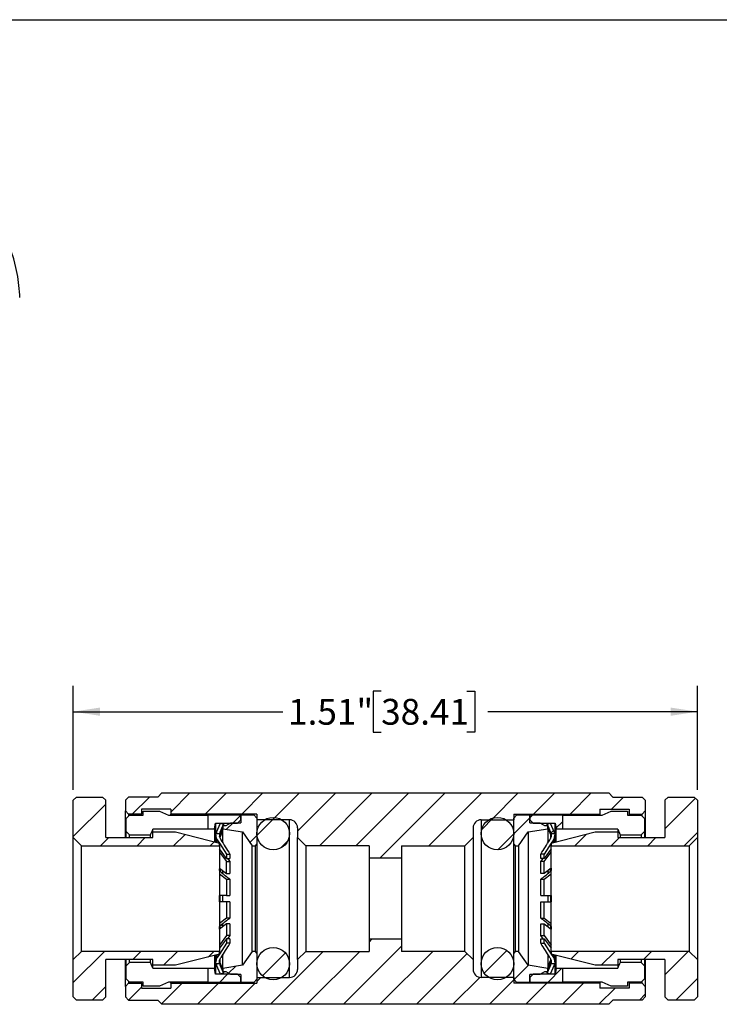
# Model space of a CAD drawing. Units: inches. Extents: x 0.2 to 10.8, y 0.2 to 8.3.
# Drawn here: x 3.7 to 7.1, y 3.5 to 8.3 of the extents above; entities that cross this region are included whole.
import ezdxf

# ---------------------------------------------------------------- set-up
doc = ezdxf.new("R2010")
doc.units = ezdxf.units.IN
doc.header["$MEASUREMENT"] = 0
doc.layers.add('SKETCH', color=7, linetype='Continuous')
doc.layers.add('TITLE_BLOCK', color=7, linetype='Continuous')
doc.styles.add('SLDTEXTSTYLE0', font='TXT', dxfattribs={"width": 0.75})
doc.dimstyles.new('SLDDIMSTYLE1', dxfattribs={"dimtxt": 0.125, "dimasz": 0.13, "dimexe": 0, "dimexo": 0.0625, "dimgap": 0.03125, "dimtad": 0, "dimtih": 1, "dimtoh": 1, "dimlfac": 0.5, "dimrnd": 1e-09, "dimzin": 12, "dimdsep": 46, "dimtxsty": 'SLDTEXTSTYLE0', "dimsah": 1, "dimcen": 0.09, "dimadec": 0, "dimazin": 3, "dimtfac": 1, "dimtofl": 0, "dimtmove": 0, "dimatfit": 3, "dimfxl": 0, "dimfrac": 2, "dimtolj": 1, "dimtzin": 12, "dimarcsym": 0})

# ---------------------------------------------------------------- blocks, each defined once
blk = doc.blocks.new('_D_1')
at = {"layer": 'SKETCH'}
for p, q in [((3.9927, 4.5725), (3.9927, 5.0766)), ((7.0173, 4.5725), (7.0173, 5.0766)), ((5.4846, 5.0508), (5.4465, 5.0508)), ((5.4465, 5.0508), (5.4465, 4.8524)), ((5.9002, 5.0508), (5.9383, 5.0508)), ((5.9383, 5.0508), (5.9383, 4.8524)), ((3.9927, 4.9516), (5.0082, 4.9516)), ((7.0173, 4.9516), (6.0017, 4.9516)), ((5.4465, 4.8524), (5.4846, 4.8524)), ((5.9383, 4.8524), (5.9002, 4.8524))]:
    blk.add_line(p, q, dxfattribs=at)
for points in [[(3.9927, 4.9516), (4.1227, 4.9316), (4.1227, 4.9716)], [(7.0173, 4.9516), (6.8873, 4.9716), (6.8873, 4.9316)]]:
    blk.add_solid(points, dxfattribs=at)
at = {"layer": 'SKETCH', "char_height": 0.125, "attachment_point": 1, "style": 'SLDTEXTSTYLE0'}
for s, insert in [('1.51"', (5.0336, 5.0135)), ('38.41', (5.4846, 5.0135))]:
    blk.add_mtext(s, dxfattribs=dict(at, insert=insert))

msp = doc.modelspace()

# ---------------------------------------------------------------- hatches: boundary and pattern name
at = {"linetype": 'Continuous', "lineweight": 18}
h = msp.add_hatch(dxfattribs=at)
h.set_pattern_fill('ANSI31', style=0)
h.paths.add_polyline_path([(4.3785, 4.3414), (4.1502, 4.3414), (4.1502, 4.5225), (4.1344, 4.5382), (4.0084, 4.5382), (3.9927, 4.5225), (3.9927, 4.3414), (4.0321, 4.302), (4.7014, 4.302), (4.7014, 4.3154), (4.4888, 4.3689), (4.3785, 4.3689)], flags=0)
h = msp.add_hatch(dxfattribs=at)
h.set_pattern_fill('ANSI31', style=0)
edge = h.paths.add_edge_path(flags=0)
edge.add_line((6.7648, 4.4713), (6.7648, 4.5225))
edge.add_line((6.7648, 4.5225), (6.7491, 4.5382))
edge.add_line((6.7491, 4.5382), (6.6073, 4.5382))
edge.add_line((6.6073, 4.5382), (6.5877, 4.5579))
edge.add_line((6.5877, 4.5579), (4.4223, 4.5579))
edge.add_line((4.4223, 4.5579), (4.4026, 4.5382))
edge.add_line((4.4026, 4.5382), (4.2609, 4.5382))
edge.add_line((4.2609, 4.5382), (4.2451, 4.5225))
edge.add_line((4.2451, 4.5225), (4.2451, 4.4713))
edge.add_line((4.2451, 4.4713), (4.2609, 4.4555))
edge.add_line((4.2609, 4.4555), (4.3239, 4.4555))
edge.add_line((4.3239, 4.4555), (4.3239, 4.4791))
edge.add_line((4.3239, 4.4791), (4.4656, 4.4791))
edge.add_line((4.4656, 4.4791), (4.4656, 4.4555))
edge.add_line((4.4656, 4.4555), (4.8829, 4.4555))
edge.add_line((4.8829, 4.4555), (4.8829, 4.428))
edge.add_line((4.8829, 4.428), (5.0404, 4.428))
edge.add_arc((5.0404, 4.3886), 0.0394, 0, 90, ccw=False)
edge.add_line((5.0798, 4.3886), (5.0798, 4.3414))
edge.add_line((5.0798, 4.3414), (5.1192, 4.302))
edge.add_line((5.1192, 4.302), (5.4262, 4.302))
edge.add_line((5.4262, 4.302), (5.4262, 4.2429))
edge.add_line((5.4262, 4.2429), (5.5837, 4.2429))
edge.add_line((5.5837, 4.2429), (5.5837, 4.302))
edge.add_line((5.5837, 4.302), (5.8908, 4.302))
edge.add_line((5.8908, 4.302), (5.9302, 4.3414))
edge.add_line((5.9302, 4.3414), (5.9302, 4.3886))
edge.add_arc((5.9696, 4.3886), 0.0394, 90, 180, ccw=False)
edge.add_line((5.9696, 4.428), (6.127, 4.428))
edge.add_line((6.127, 4.428), (6.127, 4.4555))
edge.add_line((6.127, 4.4555), (6.5444, 4.4555))
edge.add_line((6.5444, 4.4555), (6.5444, 4.4791))
edge.add_line((6.5444, 4.4791), (6.6861, 4.4791))
edge.add_line((6.6861, 4.4791), (6.6861, 4.4555))
edge.add_line((6.6861, 4.4555), (6.7491, 4.4555))
edge.add_line((6.7491, 4.4555), (6.7648, 4.4713))
h = msp.add_hatch(dxfattribs=at)
h.set_pattern_fill('ANSI31', style=0)
h.paths.add_polyline_path([(6.8755, 4.5382), (6.8598, 4.5225), (6.8598, 4.3414), (6.6315, 4.3414), (6.6315, 4.3689), (6.5212, 4.3689), (6.3086, 4.3154), (6.3086, 4.302), (6.9779, 4.302), (7.0173, 4.3414), (7.0173, 4.5225), (7.0015, 4.5382)], flags=0)
h = msp.add_hatch(dxfattribs=at)
h.set_pattern_fill('ANSI31', style=0)
h.paths.add_polyline_path([(4.6774, 4.3847), (4.6822, 4.4122), (4.7885, 4.4122), (4.8042, 4.428), (4.8042, 4.4516), (4.6467, 4.4516), (4.6467, 4.3847)], flags=0)
h = msp.add_hatch(dxfattribs=at)
h.set_pattern_fill('ANSI31', style=0)
h.paths.add_polyline_path([(4.7333, 4.4004), (4.7176, 4.4004), (4.7176, 4.3847), (4.8121, 4.3689), (4.8593, 4.302), (4.8751, 4.302), (4.8829, 4.3099), (4.8829, 4.4358), (4.8672, 4.4516), (4.8042, 4.4516), (4.8042, 4.4138), (4.757, 4.4138)], flags=0)
h = msp.add_hatch(dxfattribs=at)
h.set_pattern_fill('ANSI31', style=0)
edge = h.paths.add_edge_path(flags=0)
edge.add_arc((4.9617, 4.361), 0.0787, 0, 360)
h = msp.add_hatch(dxfattribs=at)
h.set_pattern_fill('ANSI31', style=0)
edge = h.paths.add_edge_path(flags=0)
edge.add_arc((6.0483, 4.361), 0.0787, 0, 360)
h = msp.add_hatch(dxfattribs=at)
h.set_pattern_fill('ANSI31', style=0)
h.paths.add_polyline_path([(6.2924, 4.4004), (6.2766, 4.4004), (6.253, 4.4138), (6.2058, 4.4138), (6.2058, 4.4516), (6.1428, 4.4516), (6.127, 4.4358), (6.127, 4.3099), (6.1349, 4.302), (6.1507, 4.302), (6.1979, 4.3689), (6.2924, 4.3847)], flags=0)
h = msp.add_hatch(dxfattribs=at)
h.set_pattern_fill('ANSI31', style=0)
h.paths.add_polyline_path([(6.2058, 4.428), (6.2215, 4.4122), (6.3278, 4.4122), (6.3325, 4.3847), (6.3633, 4.3847), (6.3633, 4.4516), (6.2058, 4.4516)], flags=0)
h = msp.add_hatch(dxfattribs=at)
h.set_pattern_fill('ANSI31', style=0)
edge = h.paths.add_edge_path(flags=0)
edge.add_arc((4.7237, 4.3533), 0.0394, 157.5248, 168.6966)
edge.add_line((4.6851, 4.361), (4.702, 4.361))
edge.add_arc((4.7406, 4.353), 0.0394, 157.5248, 168.2167, ccw=False)
edge.add_line((4.7042, 4.368), (4.72, 4.4062))
edge.add_line((4.72, 4.4062), (4.7054, 4.4122))
edge.add_line((4.7054, 4.4122), (4.6873, 4.3684))
h = msp.add_hatch(dxfattribs=at)
h.set_pattern_fill('ANSI31', style=0)
edge = h.paths.add_edge_path(flags=0)
edge.add_arc((6.2863, 4.3533), 0.0394, 11.3034, 22.4752)
edge.add_line((6.3227, 4.3684), (6.3045, 4.4122))
edge.add_line((6.3045, 4.4122), (6.29, 4.4062))
edge.add_line((6.29, 4.4062), (6.3058, 4.368))
edge.add_arc((6.2694, 4.353), 0.0394, 11.7833, 22.4752, ccw=False)
edge.add_line((6.3079, 4.361), (6.3249, 4.361))
h = msp.add_hatch(dxfattribs=at)
h.set_pattern_fill('ANSI31', style=0)
edge = h.paths.add_edge_path(flags=0)
edge.add_line((6.7648, 3.5697), (6.7648, 3.6209))
edge.add_line((6.7648, 3.6209), (6.7491, 3.6366))
edge.add_line((6.7491, 3.6366), (6.6861, 3.6366))
edge.add_line((6.6861, 3.6366), (6.6861, 3.613))
edge.add_line((6.6861, 3.613), (6.5444, 3.613))
edge.add_line((6.5444, 3.613), (6.5444, 3.6366))
edge.add_line((6.5444, 3.6366), (6.127, 3.6366))
edge.add_line((6.127, 3.6366), (6.127, 3.6642))
edge.add_line((6.127, 3.6642), (5.9696, 3.6642))
edge.add_arc((5.9696, 3.7036), 0.0394, 180, 270, ccw=False)
edge.add_line((5.9302, 3.7036), (5.9302, 3.7508))
edge.add_line((5.9302, 3.7508), (5.8908, 3.7902))
edge.add_line((5.8908, 3.7902), (5.5837, 3.7902))
edge.add_line((5.5837, 3.7902), (5.5837, 3.8492))
edge.add_line((5.5837, 3.8492), (5.4262, 3.8492))
edge.add_line((5.4262, 3.8492), (5.4262, 3.7902))
edge.add_line((5.4262, 3.7902), (5.1192, 3.7902))
edge.add_line((5.1192, 3.7902), (5.0798, 3.7508))
edge.add_line((5.0798, 3.7508), (5.0798, 3.7036))
edge.add_arc((5.0404, 3.7036), 0.0394, 270, 360, ccw=False)
edge.add_line((5.0404, 3.6642), (4.8829, 3.6642))
edge.add_line((4.8829, 3.6642), (4.8829, 3.6366))
edge.add_line((4.8829, 3.6366), (4.4656, 3.6366))
edge.add_line((4.4656, 3.6366), (4.4656, 3.613))
edge.add_line((4.4656, 3.613), (4.3239, 3.613))
edge.add_line((4.3239, 3.613), (4.3239, 3.6366))
edge.add_line((4.3239, 3.6366), (4.2609, 3.6366))
edge.add_line((4.2609, 3.6366), (4.2451, 3.6209))
edge.add_line((4.2451, 3.6209), (4.2451, 3.5697))
edge.add_line((4.2451, 3.5697), (4.2609, 3.554))
edge.add_line((4.2609, 3.554), (4.4026, 3.554))
edge.add_line((4.4026, 3.554), (4.4223, 3.5343))
edge.add_line((4.4223, 3.5343), (6.5877, 3.5343))
edge.add_line((6.5877, 3.5343), (6.6073, 3.554))
edge.add_line((6.6073, 3.554), (6.7491, 3.554))
edge.add_line((6.7491, 3.554), (6.7648, 3.5697))
h = msp.add_hatch(dxfattribs=at)
h.set_pattern_fill('ANSI31', style=0)
h.paths.add_polyline_path([(4.1344, 3.554), (4.1502, 3.5697), (4.1502, 3.7508), (4.3785, 3.7508), (4.3785, 3.7232), (4.4888, 3.7232), (4.7014, 3.7768), (4.7014, 3.7902), (4.0321, 3.7902), (3.9927, 3.7508), (3.9927, 3.5697), (4.0084, 3.554)], flags=0)
h = msp.add_hatch(dxfattribs=at)
h.set_pattern_fill('ANSI31', style=0)
h.paths.add_polyline_path([(4.7176, 3.6917), (4.7333, 3.6917), (4.757, 3.6784), (4.8042, 3.6784), (4.8042, 3.6406), (4.8672, 3.6406), (4.8829, 3.6563), (4.8829, 3.7823), (4.8751, 3.7902), (4.8593, 3.7902), (4.8121, 3.7232), (4.7176, 3.7075)], flags=0)
h = msp.add_hatch(dxfattribs=at)
h.set_pattern_fill('ANSI31', style=0)
edge = h.paths.add_edge_path(flags=0)
edge.add_arc((4.9617, 3.7311), 0.0787, 0, 360)
h = msp.add_hatch(dxfattribs=at)
h.set_pattern_fill('ANSI31', style=0)
edge = h.paths.add_edge_path(flags=0)
edge.add_arc((6.0483, 3.7311), 0.0787, 0, 360)
h = msp.add_hatch(dxfattribs=at)
h.set_pattern_fill('ANSI31', style=0)
h.paths.add_polyline_path([(6.2766, 3.6917), (6.2924, 3.6917), (6.2924, 3.7075), (6.1979, 3.7232), (6.1507, 3.7902), (6.1349, 3.7902), (6.127, 3.7823), (6.127, 3.6563), (6.1428, 3.6406), (6.2058, 3.6406), (6.2058, 3.6784), (6.253, 3.6784)], flags=0)
h = msp.add_hatch(dxfattribs=at)
h.set_pattern_fill('ANSI31', style=0)
h.paths.add_polyline_path([(6.6315, 3.7508), (6.8598, 3.7508), (6.8598, 3.5697), (6.8755, 3.554), (7.0015, 3.554), (7.0173, 3.5697), (7.0173, 3.7508), (6.9779, 3.7902), (6.3086, 3.7902), (6.3086, 3.7768), (6.5212, 3.7232), (6.6315, 3.7232)], flags=0)
h = msp.add_hatch(dxfattribs=at)
h.set_pattern_fill('ANSI31', style=0)
edge = h.paths.add_edge_path(flags=0)
edge.add_line((4.72, 3.686), (4.7042, 3.7241))
edge.add_arc((4.7406, 3.7392), 0.0394, 191.7833, 202.4752, ccw=False)
edge.add_line((4.702, 3.7311), (4.6851, 3.7311))
edge.add_arc((4.7237, 3.7388), 0.0394, 191.3034, 202.4752)
edge.add_line((4.6873, 3.7238), (4.7054, 3.6799))
edge.add_line((4.7054, 3.6799), (4.72, 3.686))
h = msp.add_hatch(dxfattribs=at)
h.set_pattern_fill('ANSI31', style=0)
edge = h.paths.add_edge_path(flags=0)
edge.add_line((6.3249, 3.7311), (6.3079, 3.7311))
edge.add_arc((6.2694, 3.7392), 0.0394, 337.5248, 348.2167, ccw=False)
edge.add_line((6.3058, 3.7241), (6.29, 3.686))
edge.add_line((6.29, 3.686), (6.3045, 3.6799))
edge.add_line((6.3045, 3.6799), (6.3227, 3.7238))
edge.add_arc((6.2863, 3.7388), 0.0394, 337.5248, 348.6966)
h = msp.add_hatch(dxfattribs=at)
h.set_pattern_fill('ANSI31', style=0)
h.paths.add_polyline_path([(4.8042, 3.6642), (4.7885, 3.6799), (4.6822, 3.6799), (4.6774, 3.7075), (4.6467, 3.7075), (4.6467, 3.6406), (4.8042, 3.6406)], flags=0)
h = msp.add_hatch(dxfattribs=at)
h.set_pattern_fill('ANSI31', style=0)
h.paths.add_polyline_path([(6.3325, 3.7075), (6.3278, 3.6799), (6.2215, 3.6799), (6.2058, 3.6642), (6.2058, 3.6406), (6.3633, 3.6406), (6.3633, 3.7075)], flags=0)

# ---------------------------------------------------------------- linework, layer by layer
at = {"color": 7, "linetype": 'Continuous', "lineweight": 25}
for p, q in [((3.733, 6.9584), (3.733, 6.9713)), ((3.9927, 4.5225), (4.0084, 4.5382)), ((4.0084, 4.5382), (4.1344, 4.5382)), ((4.1344, 4.5382), (4.1502, 4.5225)), ((4.2451, 4.5225), (4.2609, 4.5382)), ((4.4026, 4.5382), (4.2609, 4.5382)), ((4.4026, 4.5382), (4.4223, 4.5579)), ((4.4223, 4.5579), (6.5877, 4.5579)), ((6.5877, 4.5579), (6.6073, 4.5382)), ((6.6073, 4.5382), (6.7491, 4.5382)), ((6.7491, 4.5382), (6.7648, 4.5225)), ((6.8598, 4.5225), (6.8755, 4.5382)), ((6.8755, 4.5382), (7.0015, 4.5382)), ((7.0015, 4.5382), (7.0173, 4.5225)), ((3.9927, 4.3414), (3.9927, 4.5225)), ((4.1502, 4.3414), (4.1502, 4.5225)), ((4.2451, 4.5225), (4.2451, 4.4713)), ((6.7648, 4.5225), (6.7648, 4.4713)), ((6.8598, 4.5225), (6.8598, 4.3414)), ((7.0173, 4.5225), (7.0173, 4.3414)), ((4.2609, 4.4555), (4.2451, 4.4713)), ((4.2451, 4.3414), (4.2451, 4.4713)), ((4.2491, 4.4346), (4.2648, 4.4504)), ((4.2609, 4.4555), (4.2609, 4.4474)), ((4.3239, 4.4555), (4.2609, 4.4555)), ((4.2648, 4.4504), (4.3318, 4.4504)), ((4.4656, 4.4791), (4.3239, 4.4791)), ((4.3239, 4.4791), (4.3239, 4.4555)), ((4.3239, 4.4504), (4.3239, 4.4555)), ((4.3318, 4.4504), (4.3318, 4.4701)), ((4.3318, 4.4701), (4.4105, 4.4701)), ((4.4105, 4.4701), (4.4538, 4.4504)), ((4.4538, 4.4504), (4.6467, 4.4504)), ((4.4656, 4.4791), (4.4656, 4.4555)), ((4.8829, 4.4555), (4.4656, 4.4555)), ((4.4656, 4.4504), (4.4656, 4.4555)), ((4.6467, 4.4516), (4.8042, 4.4516)), ((4.6467, 4.3847), (4.6467, 4.4516)), ((4.8042, 4.428), (4.8042, 4.4516)), ((4.8042, 4.4516), (4.8672, 4.4516)), ((4.8042, 4.4516), (4.8042, 4.4138)), ((4.8672, 4.4516), (4.8829, 4.4358)), ((4.8829, 4.4555), (4.8829, 4.428)), ((4.8829, 4.4358), (4.8829, 4.3099)), ((6.127, 4.4555), (6.5444, 4.4555)), ((6.127, 4.4555), (6.127, 4.428)), ((6.127, 4.4358), (6.1428, 4.4516)), ((6.127, 4.3099), (6.127, 4.4358)), ((6.1428, 4.4516), (6.2058, 4.4516)), ((6.2058, 4.4516), (6.3633, 4.4516)), ((6.2058, 4.4516), (6.2058, 4.428)), ((6.2058, 4.4138), (6.2058, 4.4516)), ((6.3633, 4.4516), (6.3633, 4.3847)), ((6.3633, 4.4504), (6.5562, 4.4504)), ((6.5444, 4.4791), (6.6861, 4.4791)), ((6.5444, 4.4791), (6.5444, 4.4555)), ((6.5444, 4.4555), (6.5444, 4.4504)), ((6.5562, 4.4504), (6.5995, 4.4701)), ((6.5995, 4.4701), (6.6782, 4.4701)), ((6.6782, 4.4701), (6.6782, 4.4504)), ((6.6782, 4.4504), (6.7451, 4.4504)), ((6.6861, 4.4791), (6.6861, 4.4555)), ((6.6861, 4.4555), (6.7491, 4.4555)), ((6.6861, 4.4555), (6.6861, 4.4504)), ((6.7451, 4.4504), (6.7609, 4.4346)), ((6.7648, 4.4713), (6.7491, 4.4555)), ((6.7491, 4.4466), (6.7491, 4.4555)), ((6.7648, 4.4713), (6.7648, 4.3414)), ((4.2491, 4.3713), (4.2491, 4.4346)), ((4.6774, 4.3847), (4.6822, 4.4122)), ((4.6822, 4.4122), (4.6822, 4.3202)), ((4.6822, 4.4122), (4.7885, 4.4122)), ((4.6873, 4.3684), (4.7054, 4.4122)), ((4.7042, 4.368), (4.72, 4.4062)), ((4.7176, 4.3874), (4.7042, 4.3567)), ((4.7054, 4.4122), (4.72, 4.4062)), ((4.7176, 4.4004), (4.7333, 4.4004)), ((4.7176, 4.4004), (4.7176, 4.3847)), ((4.72, 4.4062), (4.72, 4.4004)), ((4.7333, 4.4004), (4.757, 4.4138)), ((4.757, 4.4138), (4.8042, 4.4138)), ((4.7885, 4.4122), (4.8042, 4.428)), ((5.0404, 4.428), (4.8829, 4.428)), ((5.0798, 4.3886), (5.0798, 4.3414)), ((5.9302, 4.3886), (5.9302, 4.3414)), ((5.9696, 4.428), (6.127, 4.428)), ((6.2058, 4.428), (6.2215, 4.4122)), ((6.2058, 4.4138), (6.253, 4.4138)), ((6.2215, 4.4122), (6.3278, 4.4122)), ((6.253, 4.4138), (6.2766, 4.4004)), ((6.2766, 4.4004), (6.2924, 4.4004)), ((6.29, 4.4062), (6.3045, 4.4122)), ((6.29, 4.4026), (6.29, 4.4062)), ((6.29, 4.4062), (6.3058, 4.368)), ((6.2909, 4.4004), (6.29, 4.4026)), ((6.2924, 4.3847), (6.2924, 4.4004)), ((6.3058, 4.3651), (6.2924, 4.3969)), ((6.2924, 4.3959), (6.2928, 4.396)), ((6.2924, 4.3892), (6.3058, 4.3574)), ((6.3045, 4.4122), (6.3227, 4.3684)), ((6.3278, 4.3202), (6.3278, 4.4122)), ((6.3278, 4.4122), (6.3325, 4.3847)), ((6.7609, 4.4346), (6.7609, 4.3713)), ((3.9927, 3.7508), (3.9927, 4.3414)), ((3.9927, 4.3414), (4.0321, 4.302)), ((4.1502, 4.3414), (4.3785, 4.3414)), ((4.2491, 4.3713), (4.2648, 4.3555)), ((4.2491, 4.3414), (4.2491, 4.3713)), ((4.2648, 4.3555), (4.3672, 4.3555)), ((4.2648, 4.3414), (4.2648, 4.3555)), ((4.3672, 4.3414), (4.3672, 4.3555)), ((4.3785, 4.3689), (4.4888, 4.3689)), ((4.3785, 4.3414), (4.3785, 4.3689)), ((4.379, 4.3689), (4.379, 4.3832)), ((4.6467, 4.3832), (4.379, 4.3832)), ((4.4888, 4.3689), (4.7014, 4.3154)), ((4.6467, 4.3832), (4.6467, 4.3847)), ((4.6467, 4.3847), (4.6774, 4.3847)), ((4.6774, 4.3847), (4.6774, 4.3214)), ((4.6843, 4.3529), (4.6843, 4.3428)), ((4.6851, 4.361), (4.702, 4.361)), ((4.7016, 4.3473), (4.7042, 4.3567)), ((4.7042, 4.3441), (4.7176, 4.3748)), ((4.7042, 4.368), (4.7042, 4.3567)), ((4.7153, 4.3821), (4.7176, 4.3812)), ((4.7176, 4.3847), (4.8121, 4.3689)), ((4.7176, 4.3162), (4.7176, 4.3847)), ((4.8121, 3.7232), (4.8121, 4.3689)), ((4.8121, 4.3689), (4.8593, 4.302)), ((5.0404, 3.7311), (5.0404, 4.361)), ((5.1192, 4.302), (5.0798, 4.3414)), ((5.0798, 3.7508), (5.0798, 4.3414)), ((5.9302, 4.3414), (5.8908, 4.302)), ((5.9302, 4.3414), (5.9302, 3.7508)), ((5.9696, 4.361), (5.9696, 3.7311)), ((6.1507, 4.302), (6.1979, 4.3689)), ((6.1979, 4.3689), (6.2924, 4.3847)), ((6.1979, 4.3689), (6.1979, 3.7232)), ((6.2924, 4.3847), (6.2924, 4.3154)), ((6.3058, 4.3651), (6.3058, 4.368)), ((6.3071, 4.36), (6.3058, 4.3651)), ((6.3079, 4.361), (6.3249, 4.361)), ((6.3086, 4.3154), (6.5212, 4.3689)), ((6.3257, 4.3506), (6.3257, 4.3529)), ((6.3257, 4.3197), (6.3257, 4.343)), ((6.3325, 4.3214), (6.3325, 4.3847)), ((6.3325, 4.3847), (6.3633, 4.3847)), ((6.3633, 4.3847), (6.3633, 4.3832)), ((6.631, 4.3832), (6.3633, 4.3832)), ((6.5212, 4.3689), (6.6315, 4.3689)), ((6.631, 4.3832), (6.631, 4.3689)), ((6.631, 4.3832), (6.6428, 4.3555)), ((6.6315, 4.3689), (6.6315, 4.3414)), ((6.6315, 4.3414), (6.8598, 4.3414)), ((6.6428, 4.3555), (6.6428, 4.3414)), ((6.6428, 4.3555), (6.7451, 4.3555)), ((6.7451, 4.3555), (6.7609, 4.3713)), ((6.7451, 4.3555), (6.7451, 4.3414)), ((6.7609, 4.3713), (6.7609, 4.3414)), ((6.9779, 4.302), (7.0173, 4.3414)), ((7.0173, 4.3414), (7.0173, 3.7508)), ((4.0321, 3.7902), (4.0321, 4.302)), ((4.0321, 4.302), (4.7014, 4.302)), ((4.6843, 4.3301), (4.6843, 4.3197)), ((4.6906, 4.3224), (4.6906, 4.3315)), ((4.6906, 4.3315), (4.701, 4.3155)), ((4.6908, 4.3222), (4.6906, 4.3224)), ((4.6908, 4.318), (4.6908, 4.3222)), ((4.7014, 4.302), (4.7014, 4.3154)), ((4.7014, 4.3149), (4.7356, 4.262)), ((4.7014, 4.302), (4.7014, 3.7902)), ((4.8593, 3.7902), (4.8593, 4.302)), ((4.8593, 4.302), (4.8751, 4.302)), ((4.8751, 4.302), (4.8829, 4.3099)), ((4.8751, 3.7902), (4.8751, 4.302)), ((4.8829, 4.3099), (4.8829, 3.7823)), ((5.1192, 4.302), (5.1192, 3.7902)), ((5.4262, 4.302), (5.1192, 4.302)), ((5.4262, 4.302), (5.4262, 4.2429)), ((5.5837, 4.302), (5.8908, 4.302)), ((5.5837, 4.302), (5.5837, 4.2429)), ((5.8908, 3.7902), (5.8908, 4.302)), ((6.127, 4.3099), (6.1349, 4.302)), ((6.127, 3.7823), (6.127, 4.3099)), ((6.1349, 4.302), (6.1349, 3.7902)), ((6.1349, 4.302), (6.1507, 4.302)), ((6.1507, 4.302), (6.1507, 3.7902)), ((6.3086, 4.3149), (6.2744, 4.262)), ((6.2953, 4.3198), (6.2924, 4.325)), ((6.3086, 4.3154), (6.3086, 4.302)), ((6.3086, 4.302), (6.9779, 4.302)), ((6.3086, 3.7902), (6.3086, 4.302)), ((6.3193, 4.3315), (6.309, 4.3155)), ((6.3192, 4.3293), (6.3193, 4.3296)), ((6.3192, 4.3217), (6.3193, 4.3219)), ((6.3193, 4.3315), (6.3193, 4.3296)), ((6.9779, 4.302), (6.9779, 3.7902)), ((4.7356, 4.241), (4.7014, 4.2868)), ((4.7014, 4.271), (4.7356, 4.2252)), ((4.7356, 4.262), (4.7356, 4.241)), ((4.7356, 4.262), (4.7513, 4.262)), ((4.7513, 4.262), (4.7513, 4.241)), ((6.2744, 4.262), (6.2587, 4.262)), ((6.2587, 4.241), (6.2587, 4.262)), ((6.3086, 4.2868), (6.2744, 4.241)), ((6.2744, 4.2252), (6.3086, 4.271)), ((6.2744, 4.241), (6.2744, 4.262)), ((4.7356, 4.241), (4.7513, 4.241)), ((4.7356, 4.1677), (4.7356, 4.2252)), ((4.7356, 4.2252), (4.7513, 4.2252)), ((4.7398, 4.241), (4.7513, 4.2252)), ((4.7513, 4.2252), (4.7513, 4.1677)), ((5.4262, 4.2429), (5.5837, 4.2429)), ((5.4262, 4.2429), (5.4262, 3.8492)), ((5.5837, 4.2429), (5.5837, 3.8492)), ((6.2744, 4.241), (6.2587, 4.241)), ((6.2587, 4.2252), (6.2702, 4.241)), ((6.2587, 4.1677), (6.2587, 4.2252)), ((6.2744, 4.2252), (6.2587, 4.2252)), ((6.2744, 4.1677), (6.2744, 4.2252)), ((4.7014, 4.1941), (4.7356, 4.1677)), ((4.7014, 4.1899), (4.7021, 4.1899)), ((4.7014, 4.1669), (4.7356, 4.1404)), ((4.7021, 4.1935), (4.7021, 4.1899)), ((4.7176, 4.1671), (4.7176, 4.182)), ((4.7356, 4.1677), (4.7513, 4.1677)), ((6.2744, 4.1677), (6.2587, 4.1677)), ((6.3086, 4.1941), (6.2744, 4.1677)), ((6.2744, 4.1404), (6.3086, 4.1669)), ((6.2924, 4.1818), (6.2924, 4.1674)), ((6.2924, 4.1784), (6.2997, 4.1728)), ((6.3079, 4.1935), (6.3079, 4.1899)), ((6.3086, 4.1899), (6.3079, 4.1899)), ((4.7356, 4.1404), (4.7356, 4.0618)), ((4.7356, 4.1404), (4.7513, 4.1404)), ((4.7513, 4.1404), (4.7513, 4.0618)), ((6.2587, 4.1404), (6.2744, 4.1404)), ((6.2587, 4.0618), (6.2587, 4.1404)), ((6.2744, 4.0618), (6.2744, 4.1404)), ((4.7356, 4.0618), (4.7014, 4.0618)), ((4.7176, 4.0303), (4.7176, 4.0618)), ((4.7356, 4.0618), (4.7513, 4.0618)), ((6.2587, 4.0618), (6.2744, 4.0618)), ((6.2744, 4.0618), (6.3086, 4.0618)), ((6.2924, 4.0619), (6.2924, 4.0303)), ((4.7356, 4.0303), (4.7014, 4.0303)), ((4.7356, 4.0303), (4.7356, 3.9517)), ((4.7513, 4.0303), (4.7356, 4.0303)), ((4.7513, 4.0303), (4.7513, 3.9517)), ((6.2587, 3.9517), (6.2587, 4.0303)), ((6.2587, 4.0303), (6.2744, 4.0303)), ((6.2744, 3.9517), (6.2744, 4.0303)), ((6.2744, 4.0303), (6.3086, 4.0303)), ((4.7356, 3.9517), (4.7014, 3.9253)), ((4.7356, 3.9245), (4.7014, 3.898)), ((4.7103, 3.9194), (4.7176, 3.9137)), ((4.7176, 3.9103), (4.7176, 3.9247)), ((4.7513, 3.9517), (4.7356, 3.9517)), ((4.7356, 3.9245), (4.7356, 3.8669)), ((4.7513, 3.9245), (4.7356, 3.9245)), ((4.7513, 3.9245), (4.7513, 3.8669)), ((6.2587, 3.9517), (6.2744, 3.9517)), ((6.2587, 3.9245), (6.2744, 3.9245)), ((6.2587, 3.8669), (6.2587, 3.9245)), ((6.2744, 3.9517), (6.3086, 3.9253)), ((6.2744, 3.8669), (6.2744, 3.9245)), ((6.2744, 3.9245), (6.3086, 3.898)), ((6.2924, 3.9251), (6.2924, 3.9102)), ((4.7021, 3.9022), (4.7014, 3.9022)), ((4.7356, 3.8669), (4.7014, 3.8211)), ((4.7021, 3.8986), (4.7021, 3.9022)), ((4.7513, 3.8669), (4.7356, 3.8669)), ((4.7513, 3.8669), (4.7398, 3.8512)), ((6.2702, 3.8512), (6.2587, 3.8669)), ((6.2587, 3.8669), (6.2744, 3.8669)), ((6.2744, 3.8669), (6.3086, 3.8211)), ((6.3079, 3.9022), (6.3086, 3.9022)), ((6.3079, 3.9022), (6.3079, 3.8986)), ((4.7356, 3.8512), (4.7014, 3.8054)), ((4.7356, 3.8301), (4.7014, 3.7773)), ((4.7356, 3.8512), (4.7356, 3.8301)), ((4.7513, 3.8512), (4.7356, 3.8512)), ((4.7513, 3.8301), (4.7356, 3.8301)), ((4.7513, 3.8512), (4.7513, 3.8301)), ((5.4262, 3.8492), (5.4262, 3.7902)), ((5.5837, 3.8492), (5.4262, 3.8492)), ((5.5837, 3.8492), (5.5837, 3.7902)), ((6.2587, 3.8512), (6.2744, 3.8512)), ((6.2587, 3.8301), (6.2587, 3.8512)), ((6.2587, 3.8301), (6.2744, 3.8301)), ((6.2744, 3.8301), (6.2744, 3.8512)), ((6.2744, 3.8512), (6.3086, 3.8054)), ((6.2744, 3.8301), (6.3086, 3.7773)), ((4.0321, 3.7902), (3.9927, 3.7508)), ((4.7014, 3.7902), (4.0321, 3.7902)), ((4.7014, 3.7768), (4.4888, 3.7232)), ((4.6774, 3.7708), (4.6774, 3.7075)), ((4.6822, 3.772), (4.6822, 3.6799)), ((4.6843, 3.7725), (4.6843, 3.7492)), ((4.701, 3.7767), (4.6906, 3.7607)), ((4.6906, 3.7702), (4.6908, 3.7705)), ((4.7014, 3.7768), (4.7014, 3.7902)), ((4.7147, 3.7723), (4.7176, 3.7671)), ((4.7176, 3.7075), (4.7176, 3.7768)), ((4.8593, 3.7902), (4.8121, 3.7232)), ((4.8751, 3.7902), (4.8593, 3.7902)), ((4.8829, 3.7823), (4.8751, 3.7902)), ((4.8829, 3.7823), (4.8829, 3.6563)), ((5.0798, 3.7508), (5.1192, 3.7902)), ((5.1192, 3.7902), (5.4262, 3.7902)), ((5.8908, 3.7902), (5.5837, 3.7902)), ((5.8908, 3.7902), (5.9302, 3.7508)), ((6.1349, 3.7902), (6.127, 3.7823)), ((6.127, 3.6563), (6.127, 3.7823)), ((6.1507, 3.7902), (6.1349, 3.7902)), ((6.1979, 3.7232), (6.1507, 3.7902)), ((6.2924, 3.776), (6.2924, 3.7075)), ((6.3086, 3.7902), (6.3086, 3.7768)), ((6.9779, 3.7902), (6.3086, 3.7902)), ((6.5212, 3.7232), (6.3086, 3.7768)), ((6.309, 3.7767), (6.3193, 3.7607)), ((6.3192, 3.7741), (6.3192, 3.77)), ((6.3193, 3.7697), (6.3192, 3.77)), ((6.3193, 3.7697), (6.3193, 3.7607)), ((6.3257, 3.7621), (6.3257, 3.7724)), ((6.3278, 3.6799), (6.3278, 3.772)), ((6.3325, 3.7075), (6.3325, 3.7708)), ((7.0173, 3.7508), (6.9779, 3.7902)), ((3.9927, 3.5697), (3.9927, 3.7508)), ((4.3785, 3.7508), (4.1502, 3.7508)), ((4.1502, 3.5697), (4.1502, 3.7508)), ((4.2451, 3.6209), (4.2451, 3.7508)), ((4.2491, 3.7208), (4.2491, 3.7508)), ((4.2648, 3.7367), (4.2491, 3.7208)), ((4.2491, 3.6576), (4.2491, 3.7208)), ((4.2648, 3.7367), (4.2648, 3.7508)), ((4.3672, 3.7367), (4.2648, 3.7367)), ((4.3672, 3.7367), (4.3672, 3.7508)), ((4.379, 3.709), (4.3672, 3.7367)), ((4.3785, 3.7232), (4.3785, 3.7508)), ((4.4888, 3.7232), (4.3785, 3.7232)), ((4.379, 3.709), (4.379, 3.7232)), ((4.6843, 3.7415), (4.6843, 3.7392)), ((4.702, 3.7311), (4.6851, 3.7311)), ((4.7054, 3.6799), (4.6873, 3.7238)), ((4.6906, 3.7626), (4.6908, 3.7628)), ((4.6906, 3.7607), (4.6906, 3.7626)), ((4.7029, 3.7322), (4.7042, 3.727)), ((4.7176, 3.7029), (4.7042, 3.7347)), ((4.7042, 3.7241), (4.7042, 3.727)), ((4.7042, 3.727), (4.7176, 3.6953)), ((4.72, 3.686), (4.7042, 3.7241)), ((4.8121, 3.7232), (4.7176, 3.7075)), ((5.0798, 3.7508), (5.0798, 3.7036)), ((5.9302, 3.7508), (5.9302, 3.7036)), ((6.2924, 3.7075), (6.1979, 3.7232)), ((6.3058, 3.7241), (6.29, 3.686)), ((6.3058, 3.7481), (6.2924, 3.7174)), ((6.2924, 3.7047), (6.3058, 3.7354)), ((6.3227, 3.7238), (6.3045, 3.6799)), ((6.3058, 3.7354), (6.308, 3.7446)), ((6.3058, 3.7354), (6.3058, 3.7241)), ((6.3249, 3.7311), (6.3079, 3.7311)), ((6.3257, 3.7392), (6.3257, 3.7494)), ((6.6315, 3.7232), (6.5212, 3.7232)), ((6.631, 3.7232), (6.631, 3.709)), ((6.8598, 3.7508), (6.6315, 3.7508)), ((6.6315, 3.7508), (6.6315, 3.7232)), ((6.6428, 3.7508), (6.6428, 3.7367)), ((6.7451, 3.7367), (6.6428, 3.7367)), ((6.7451, 3.7508), (6.7451, 3.7367)), ((6.7609, 3.7208), (6.7451, 3.7367)), ((6.7609, 3.7508), (6.7609, 3.7208)), ((6.7609, 3.7208), (6.7609, 3.6576)), ((6.7648, 3.7508), (6.7648, 3.6209)), ((6.8598, 3.7508), (6.8598, 3.5697)), ((7.0173, 3.7508), (7.0173, 3.5697)), ((4.379, 3.709), (4.6467, 3.709)), ((4.6467, 3.7075), (4.6467, 3.709)), ((4.6774, 3.7075), (4.6467, 3.7075)), ((4.6467, 3.6406), (4.6467, 3.7075)), ((4.6822, 3.6799), (4.6774, 3.7075)), ((4.7885, 3.6799), (4.6822, 3.6799)), ((4.72, 3.686), (4.7054, 3.6799)), ((4.7176, 3.6963), (4.7172, 3.6961)), ((4.7176, 3.7075), (4.7176, 3.6917)), ((4.7333, 3.6917), (4.7176, 3.6917)), ((4.7191, 3.6917), (4.72, 3.6896)), ((4.72, 3.6896), (4.72, 3.686)), ((4.757, 3.6784), (4.7333, 3.6917)), ((4.8042, 3.6784), (4.757, 3.6784)), ((4.8042, 3.6642), (4.7885, 3.6799)), ((4.8042, 3.6784), (4.8042, 3.6406)), ((6.2215, 3.6799), (6.2058, 3.6642)), ((6.253, 3.6784), (6.2058, 3.6784)), ((6.2058, 3.6406), (6.2058, 3.6784)), ((6.3278, 3.6799), (6.2215, 3.6799)), ((6.2766, 3.6917), (6.253, 3.6784)), ((6.2924, 3.6917), (6.2766, 3.6917)), ((6.29, 3.686), (6.29, 3.6917)), ((6.3045, 3.6799), (6.29, 3.686)), ((6.2947, 3.7101), (6.2924, 3.711)), ((6.2924, 3.6917), (6.2924, 3.7075)), ((6.3325, 3.7075), (6.3278, 3.6799)), ((6.3633, 3.7075), (6.3325, 3.7075)), ((6.3633, 3.709), (6.631, 3.709)), ((6.3633, 3.709), (6.3633, 3.7075)), ((6.3633, 3.7075), (6.3633, 3.6406)), ((4.2451, 3.6209), (4.2609, 3.6366)), ((4.2648, 3.6418), (4.2491, 3.6576)), ((4.2609, 3.6456), (4.2609, 3.6366)), ((4.2609, 3.6366), (4.3239, 3.6366)), ((4.3318, 3.6418), (4.2648, 3.6418)), ((4.3239, 3.6366), (4.3239, 3.6418)), ((4.3239, 3.6366), (4.3239, 3.613)), ((4.3318, 3.622), (4.3318, 3.6418)), ((4.4538, 3.6418), (4.4105, 3.622)), ((4.6467, 3.6418), (4.4538, 3.6418)), ((4.4656, 3.6366), (4.4656, 3.6418)), ((4.4656, 3.6366), (4.4656, 3.613)), ((4.4656, 3.6366), (4.8829, 3.6366)), ((4.8042, 3.6406), (4.6467, 3.6406)), ((4.8042, 3.6406), (4.8042, 3.6642)), ((4.8672, 3.6406), (4.8042, 3.6406)), ((4.8829, 3.6563), (4.8672, 3.6406)), ((4.8829, 3.6642), (4.8829, 3.6366)), ((4.8829, 3.6642), (5.0404, 3.6642)), ((6.127, 3.6642), (5.9696, 3.6642)), ((6.127, 3.6642), (6.127, 3.6366)), ((6.1428, 3.6406), (6.127, 3.6563)), ((6.5444, 3.6366), (6.127, 3.6366)), ((6.2058, 3.6406), (6.1428, 3.6406)), ((6.2058, 3.6642), (6.2058, 3.6406)), ((6.3633, 3.6406), (6.2058, 3.6406)), ((6.5562, 3.6418), (6.3633, 3.6418)), ((6.5444, 3.6418), (6.5444, 3.6366)), ((6.5444, 3.6366), (6.5444, 3.613)), ((6.5995, 3.622), (6.5562, 3.6418)), ((6.7451, 3.6418), (6.6782, 3.6418)), ((6.6782, 3.6418), (6.6782, 3.622)), ((6.6861, 3.6418), (6.6861, 3.6366)), ((6.6861, 3.6366), (6.6861, 3.613)), ((6.7491, 3.6366), (6.6861, 3.6366)), ((6.7609, 3.6576), (6.7451, 3.6418)), ((6.7491, 3.6366), (6.7491, 3.6447)), ((6.7491, 3.6366), (6.7648, 3.6209)), ((4.2451, 3.6209), (4.2451, 3.5697)), ((4.3239, 3.613), (4.4656, 3.613)), ((4.4105, 3.622), (4.3318, 3.622)), ((6.6861, 3.613), (6.5444, 3.613)), ((6.6782, 3.622), (6.5995, 3.622)), ((6.7648, 3.6209), (6.7648, 3.5697)), ((4.0084, 3.554), (3.9927, 3.5697)), ((4.1344, 3.554), (4.0084, 3.554)), ((4.1502, 3.5697), (4.1344, 3.554)), ((4.2609, 3.554), (4.2451, 3.5697)), ((4.2609, 3.554), (4.4026, 3.554)), ((4.4223, 3.5343), (4.4026, 3.554)), ((6.5877, 3.5343), (4.4223, 3.5343)), ((6.6073, 3.554), (6.5877, 3.5343)), ((6.7491, 3.554), (6.6073, 3.554)), ((6.7648, 3.5697), (6.7491, 3.554)), ((6.8755, 3.554), (6.8598, 3.5697)), ((7.0015, 3.554), (6.8755, 3.554)), ((7.0173, 3.5697), (7.0015, 3.554))]:
    msp.add_line(p, q, dxfattribs=at)
at = {"color": 8, "linetype": 'Continuous', "lineweight": 25}
for p, q in [((5.0404, 4.361), (5.0404, 4.428)), ((5.9696, 4.428), (5.9696, 4.361)), ((6.3058, 4.3574), (6.3058, 4.3389)), ((6.3193, 4.3219), (6.3193, 4.3181)), ((4.7042, 4.1921), (4.7042, 4.1793)), ((6.3058, 4.1791), (6.3058, 4.1924)), ((4.7042, 4.0303), (4.7042, 4.0618)), ((6.3058, 4.0619), (6.3058, 4.0303)), ((4.7042, 3.9001), (4.7042, 3.9133)), ((6.3058, 3.9132), (6.3058, 3.8998)), ((4.6906, 3.7702), (4.6906, 3.7741)), ((4.7042, 3.7347), (4.7042, 3.7533)), ((5.0404, 3.6642), (5.0404, 3.7311)), ((5.9696, 3.7311), (5.9696, 3.6642))]:
    msp.add_line(p, q, dxfattribs=at)
at = {"color": 7, "linetype": 'Continuous', "lineweight": 25}
for centre in [(4.9617, 4.361), (6.0483, 4.361), (4.9617, 3.7311), (6.0483, 3.7311)]:
    msp.add_circle(centre, 0.0787, dxfattribs=at)
for centre, radius, start, end in [((3.0035, 6.9391), 0.7301, 2.5246, 57.47), ((5.0404, 4.3886), 0.0394, 0, 90), ((5.9696, 4.3886), 0.0394, 90, 180), ((4.7237, 4.3533), 0.0394, 157.5248, 168.6966), ((4.7406, 4.353), 0.0394, 157.5248, 168.2167), ((6.2694, 4.353), 0.0394, 11.7833, 22.4752), ((6.2863, 4.3533), 0.0394, 11.3034, 22.4752), ((4.7237, 3.7388), 0.0394, 191.3034, 202.4752), ((4.7406, 3.7392), 0.0394, 191.7833, 202.4752), ((6.2694, 3.7392), 0.0394, 337.5248, 348.2167), ((6.2863, 3.7388), 0.0394, 337.5248, 348.6966), ((5.0404, 3.7036), 0.0394, 270, 0), ((5.9696, 3.7036), 0.0394, 180, 270)]:
    msp.add_arc(centre, radius, start, end, dxfattribs=at)
for points in [[(4.3672, 4.3555), (4.3711, 4.3647), (4.3751, 4.374), (4.379, 4.3832)], [(4.6906, 4.3315), (4.685, 4.3402), (4.683, 4.3509), (4.6851, 4.361)], [(4.7021, 4.361), (4.6999, 4.3509), (4.7018, 4.3402), (4.7073, 4.3315)], [(6.3079, 4.361), (6.3101, 4.3509), (6.3082, 4.3402), (6.3026, 4.3315)], [(6.3248, 4.361), (6.327, 4.3509), (6.325, 4.3402), (6.3193, 4.3315)], [(4.7073, 4.3315), (4.722, 4.3083), (4.7367, 4.2852), (4.7513, 4.262)], [(6.2587, 4.262), (6.2733, 4.2852), (6.288, 4.3083), (6.3026, 4.3315)], [(6.3192, 4.3293), (6.3186, 4.3268), (6.3186, 4.3242), (6.3192, 4.3217)], [(4.7073, 4.1751), (4.7018, 4.1795), (4.6999, 4.1849), (4.7021, 4.1899)], [(4.7073, 4.1751), (4.722, 4.1636), (4.7367, 4.152), (4.7513, 4.1404)], [(6.2587, 4.1404), (6.2733, 4.152), (6.288, 4.1636), (6.3026, 4.1751)], [(6.3079, 4.1899), (6.3101, 4.1849), (6.3082, 4.1795), (6.3026, 4.1751)], [(4.7021, 4.0303), (4.702, 4.0408), (4.702, 4.0513), (4.7021, 4.0618)], [(6.3079, 4.0618), (6.308, 4.0513), (6.308, 4.0408), (6.3079, 4.0303)], [(4.7021, 3.9022), (4.6999, 3.9073), (4.7018, 3.9126), (4.7073, 3.917)], [(4.7513, 3.9517), (4.7367, 3.9402), (4.722, 3.9286), (4.7073, 3.917)], [(6.3026, 3.917), (6.288, 3.9286), (6.2733, 3.9402), (6.2587, 3.9517)], [(6.3026, 3.917), (6.3082, 3.9126), (6.3101, 3.9073), (6.3079, 3.9022)], [(4.7513, 3.8301), (4.7367, 3.807), (4.722, 3.7838), (4.7073, 3.7607)], [(6.3026, 3.7607), (6.288, 3.7838), (6.2733, 3.807), (6.2587, 3.8301)], [(4.6908, 3.7628), (4.6914, 3.7654), (4.6914, 3.7679), (4.6908, 3.7705)], [(4.6851, 3.7311), (4.683, 3.7413), (4.685, 3.752), (4.6906, 3.7607)], [(4.7021, 3.7311), (4.6999, 3.7412), (4.7018, 3.7519), (4.7073, 3.7607)], [(6.3026, 3.7607), (6.3082, 3.7519), (6.3101, 3.7412), (6.3079, 3.7311)], [(6.3193, 3.7607), (6.325, 3.752), (6.327, 3.7413), (6.3248, 3.7311)], [(6.6428, 3.7367), (6.6388, 3.7274), (6.6349, 3.7182), (6.631, 3.709)]]:
    msp.add_open_spline(points, degree=3, dxfattribs=at)
for points, knots in [([(4.6847, 4.3418), (4.6849, 4.3385), (4.6852, 4.3317), (4.6887, 4.3256), (4.6906, 4.3224)], [0, 0, 0, 0, 0.46752, 1, 1, 1, 1]), ([(6.3193, 4.3296), (6.3216, 4.3334), (6.3247, 4.3388), (6.3249, 4.3448), (6.3249, 4.3464)], [0, 0, 0, 0, 0.7282121, 1, 1, 1, 1]), ([(6.3254, 4.3429), (6.3252, 4.3393), (6.3249, 4.3318), (6.3212, 4.3252), (6.3193, 4.3219)], [0, 0, 0, 0, 0.492113, 1, 1, 1, 1]), ([(4.6864, 4.3191), (4.686, 4.3199), (4.6839, 4.3244), (4.6836, 4.3309), (4.685, 4.3359), (4.6853, 4.3369)], [0, 0, 0, 0, 0.1308003, 0.8254391, 1, 1, 1, 1]), ([(4.6846, 3.7492), (4.6848, 3.7529), (4.6851, 3.7604), (4.6888, 3.7669), (4.6906, 3.7702)], [0, 0, 0, 0, 0.4921129, 1, 1, 1, 1]), ([(6.3253, 3.7504), (6.3251, 3.7536), (6.3248, 3.7605), (6.3212, 3.7665), (6.3193, 3.7697)], [0, 0, 0, 0, 0.46752, 1, 1, 1, 1]), ([(6.3236, 3.773), (6.3239, 3.7723), (6.3261, 3.7678), (6.3264, 3.7613), (6.325, 3.7563), (6.3247, 3.7552)], [0, 0, 0, 0, 0.1308, 0.825439, 1, 1, 1, 1]), ([(4.6906, 3.7626), (4.6884, 3.7587), (4.6852, 3.7534), (4.6851, 3.7474), (4.6851, 3.7458)], [0, 0, 0, 0, 0.728212, 1, 1, 1, 1])]:
    msp.add_open_spline(points, degree=3, knots=knots, dxfattribs=at)
at = {"layer": 'TITLE_BLOCK'}
msp.add_line((0.181, 8.3031), (10.803, 8.3031), dxfattribs=at)

# ---------------------------------------------------------------- dimensions: what is measured, and where the dimension line sits
at = {"layer": 'SKETCH'}
dim = msp.add_linear_dim(base=(7.0173, 4.9516), p1=(3.9927, 4.5225), p2=(7.0173, 4.5225), angle=360, dimstyle='SLDDIMSTYLE1', dxfattribs=at)
dim.commit()
dim.dimension.update_dxf_attribs({"geometry": '_D_1', "text_midpoint": (5.505, 4.9516), "dimtype": 160})

doc.saveas('drawing.dxf')
